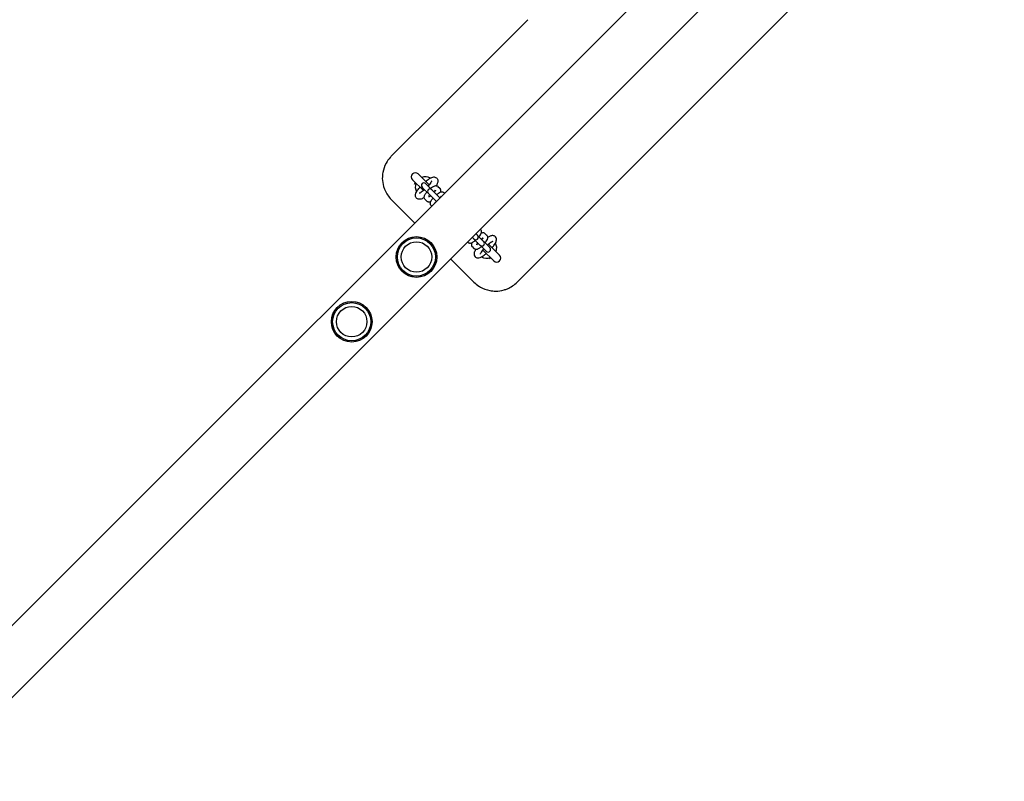
# Model space of a CAD drawing. Units: millimetres. Extents: x -4045 to 4066, y -3072 to 3999.
# Drawn here: x 153 to 1121, y -39 to 710 of the extents above; entities that cross this region are included whole.
import ezdxf

# ---------------------------------------------------------------- set-up
doc = ezdxf.new("R2010")
doc.units = ezdxf.units.MM
doc.header["$LTSCALE"] = 50
doc.layers.add('SW_Toestellen', color=2, linetype='Continuous')

msp = doc.modelspace()

# ---------------------------------------------------------------- linework, layer by layer
at = {"layer": 'SW_Toestellen'}
for p, q in [((1085.45, 1054.34), (27.15, -3.96)), ((62.51, -39.32), (1120.81, 1018.98)), ((910.4, 720.19), (859.47, 669.26)), ((652.31, 709.58), (568.88, 626.16)), ((776.05, 585.84), (859.47, 669.26)), ((517.96, 575.23), (568.88, 626.16)), ((692.63, 502.42), (776.05, 585.84)), ((538.82, 552.25), (549.55, 541.51)), ((555.21, 547.17), (544.47, 557.91)), ((548.28, 544.91), (548.41, 544.78)), ((550.08, 543.1), (548.41, 544.78)), ((550.08, 543.1), (554.31, 538.87)), ((551.94, 548.32), (551.81, 548.45)), ((553.62, 546.64), (551.94, 548.32)), ((557.85, 542.41), (553.62, 546.64)), ((557.98, 542.28), (557.85, 542.41)), ((559.66, 540.6), (557.98, 542.28)), ((563.92, 545.53), (565.6, 543.85)), ((517.96, 532.8), (540.94, 509.82)), ((552.87, 531.12), (551.19, 532.8)), ((554.31, 538.87), (554.45, 538.74)), ((556.12, 537.06), (554.45, 538.74)), ((555.46, 535.6), (554.73, 536.34)), ((556.12, 537.06), (562.15, 531.04)), ((565.69, 534.57), (559.66, 540.6)), ((560.39, 541.99), (561.12, 541.26)), ((566.43, 535.95), (566.75, 535.63)), ((569.96, 539.49), (570.28, 539.17)), ((557.55, 526.44), (557.23, 526.76)), ((561.09, 529.98), (560.77, 530.3)), ((605.96, 503.49), (605.64, 503.81)), ((596.44, 494.62), (596.76, 494.3)), ((599.17, 494.02), (597.51, 495.68)), ((599.17, 494.02), (599.3, 493.89)), ((599.3, 493.89), (603.53, 489.66)), ((602.71, 497.55), (601.04, 499.22)), ((602.42, 499.96), (602.1, 500.28)), ((602.84, 497.42), (602.71, 497.55)), ((607.07, 493.19), (602.84, 497.42)), ((608.46, 493.92), (607.73, 494.65)), ((612, 497.45), (610.32, 499.13)), ((692.63, 502.42), (641.7, 451.49)), ((592.91, 491.09), (593.23, 490.77)), ((597.59, 486.4), (599.27, 484.73)), ((602.07, 488.99), (602.8, 488.26)), ((605.21, 487.98), (603.53, 489.66)), ((605.21, 487.98), (605.34, 487.85)), ((605.34, 487.85), (609.57, 483.62)), ((608.74, 491.51), (607.07, 493.19)), ((608.88, 491.38), (608.74, 491.51)), ((613.11, 487.15), (608.88, 491.38)), ((614.78, 485.47), (613.11, 487.15)), ((624.38, 478), (613.64, 488.74)), ((614.91, 485.34), (614.78, 485.47)), ((576.29, 474.47), (599.27, 451.49)), ((607.98, 483.09), (618.72, 472.35)), ((611.25, 481.94), (609.57, 483.62)), ((611.25, 481.94), (611.38, 481.81))]:
    msp.add_line(p, q, dxfattribs=at)
for centre, radius in [((542.7, 476.24), 20), ((542.7, 476.24), 18.75), ((542.7, 476.24), 15), ((479.06, 412.6), 20), ((479.06, 412.6), 18.75), ((479.06, 412.6), 15)]:
    msp.add_circle(centre, radius, dxfattribs=at)
for centre, radius, start, end in [((541.64, 555.08), 4, 45, 225), ((551.54, 545.18), 10, 60.53268, 111.42182), ((551.54, 545.18), 10, 158.57818, 209.46732), ((550.04, 546.68), 2.5, 45, 225), ((556.08, 540.64), 2.5, 45, 225), ((601.07, 495.65), 2.5, 225, 45), ((607.11, 489.61), 2.5, 225, 45), ((613.15, 483.58), 2.5, 225, 45), ((611.65, 485.08), 10, 338.57818, 29.46732), ((611.65, 485.08), 10, 240.53268, 291.42182), ((609.88, 483.31), 4, 291.32796, 292.97569), ((621.55, 475.18), 4, 225, 45)]:
    msp.add_arc(centre, radius, start, end, dxfattribs=at)
for points, knots in [([(517.96, 575.23), (517.61, 574.89), (517.28, 574.53), (515.38, 572.44), (514.01, 570.52), (511.32, 565.64), (510.22, 562.55), (509.3, 557.42), (509.14, 555.46), (509.22, 550.84), (509.63, 548.13), (510.72, 544.43), (511.11, 543.35), (512.3, 540.54), (513.22, 538.84), (515.37, 535.65), (516.61, 534.15), (517.96, 532.8)], [-3.605816, -3.605816, -3.605816, -3.605816, -3.493633, -3.493633, -2.954569, -2.954569, -2.208298, -2.208298, -1.760636, -1.760636, -1.141521, -1.141521, -0.878088, -0.878088, -0.439046, -0.439046, 0, 0, 0, 0]), ([(551.77, 550.6), (552.32, 551.06), (552.86, 551.49), (554.39, 552.64), (555.35, 553.28), (557.37, 554.38), (558.34, 554.86), (560.07, 554.93), (560.44, 554.91), (561.33, 554.72), (561.91, 554.49), (562.51, 554.01), (562.6, 553.92), (562.69, 553.83)], [5.059633, 5.059633, 5.059633, 5.059633, 5.249928, 5.249928, 5.606454, 5.606454, 6.031221, 6.031221, 6.130811, 6.130811, 6.257631, 6.257631, 6.283185, 6.283185, 6.283185, 6.283185]), ([(562.69, 553.83), (563.03, 553.49), (563.29, 553.09), (563.65, 552.26), (563.74, 551.83), (563.82, 550.88), (563.76, 550.41), (563.46, 549.02), (563.09, 548.21), (562.44, 547.02), (562.25, 546.7), (562.05, 546.38)], [0, 0, 0, 0, 0.092683, 0.092683, 0.1976541, 0.1976541, 0.3505846, 0.3505846, 0.6846206, 0.6846206, 0.8069231, 0.8069231, 0.8069231, 0.8069231]), ([(550.35, 534.68), (549.91, 534.4), (549.48, 534.15), (547.93, 533.35), (546.94, 532.84), (545.07, 532.96), (544.76, 533.01), (543.96, 533.25), (543.44, 533.52), (542.66, 534.24), (542.38, 534.63), (541.98, 535.46), (541.88, 535.89), (541.77, 536.81), (541.81, 537.28), (542.05, 538.58), (542.36, 539.32), (543.33, 541.23), (544.13, 542.43), (545.41, 544.09), (545.76, 544.52), (546.12, 544.95)], [2.33467, 2.33467, 2.33467, 2.33467, 2.498912, 2.498912, 2.936808, 2.936808, 3.015798, 3.015798, 3.13136, 3.13136, 3.224192, 3.224192, 3.326621, 3.326621, 3.471279, 3.471279, 3.77197, 3.77197, 4.214916, 4.214916, 4.365145, 4.365145, 4.365145, 4.365145]), ([(550.7, 542.49), (550.26, 542.1), (549.82, 541.72), (548.69, 540.82), (548.03, 540.33), (546.89, 539.58), (546.41, 539.31), (545.77, 539.01), (545.57, 538.94), (545.5, 538.92), (545.5, 538.92), (545.5, 538.92)], [1.8167546, 1.8167546, 1.8167546, 1.8167546, 1.9949859, 1.9949859, 2.2863841, 2.2863841, 2.5536558, 2.5536558, 2.7675381, 2.7675381, 2.8017105, 2.8017105, 2.8017105, 2.8017105]), ([(557.8, 551.23), (557.8, 551.23), (557.79, 551.18), (557.72, 550.98), (557.64, 550.78), (557.36, 550.21), (557.13, 549.81), (556.49, 548.84), (556.06, 548.24), (555.16, 547.1), (554.71, 546.56), (554.23, 546.02)], [0.3398822, 0.3398822, 0.3398822, 0.3398822, 0.4496461, 0.4496461, 0.6191299, 0.6191299, 0.8414958, 0.8414958, 1.1069559, 1.1069559, 1.324838, 1.324838, 1.324838, 1.324838]), ([(556.54, 543.71), (556.89, 544), (557.23, 544.27), (558.2, 545), (558.82, 545.4), (559.84, 545.93), (560.24, 546.1), (561.05, 546.33), (561.42, 546.4), (562.1, 546.38), (562.32, 546.35), (562.9, 546.21), (563.29, 546.04), (563.74, 545.7), (563.83, 545.62), (563.92, 545.53)], [8.212186, 8.212186, 8.212186, 8.212186, 8.409524, 8.409524, 8.783499, 8.783499, 9.027404, 9.027404, 9.207795, 9.207795, 9.281815, 9.281815, 9.393763, 9.393763, 9.424778, 9.424778, 9.424778, 9.424778]), ([(565.6, 543.85), (565.84, 543.61), (566.04, 543.32), (566.32, 542.72), (566.4, 542.41), (566.48, 541.76), (566.46, 541.45), (566.35, 540.7), (566.22, 540.32), (566.07, 539.96)], [3.1415927, 3.1415927, 3.1415927, 3.1415927, 3.2272499, 3.2272499, 3.3224576, 3.3224576, 3.4504744, 3.4504744, 3.6654515, 3.6654515, 3.6654515, 3.6654515]), ([(551.19, 532.8), (550.95, 533.04), (550.76, 533.33), (550.47, 533.93), (550.4, 534.24), (550.31, 534.89), (550.33, 535.2), (550.45, 535.98), (550.59, 536.38), (551.14, 537.65), (551.69, 538.49), (552.57, 539.65), (552.79, 539.91), (553.01, 540.18)], [6.283185, 6.283185, 6.283185, 6.283185, 6.368843, 6.368843, 6.46405, 6.46405, 6.592067, 6.592067, 6.821302, 6.821302, 7.341952, 7.341952, 7.495778, 7.495778, 7.495778, 7.495778]), ([(556.7, 536.49), (556.37, 536.23), (556.05, 535.99), (555.48, 535.61), (555.22, 535.46), (554.89, 535.29), (554.78, 535.25), (554.75, 535.24), (554.75, 535.23), (554.75, 535.23)], [5.1541061, 5.1541061, 5.1541061, 5.1541061, 5.3980254, 5.3980254, 5.6504614, 5.6504614, 5.8476106, 5.8476106, 5.8783587, 5.8783587, 5.8783587, 5.8783587]), ([(556.13, 536.05), (556.25, 536.22), (556.38, 536.39), (556.53, 536.59), (556.55, 536.61), (556.56, 536.62)], [7.2662292, 7.2662292, 7.2662292, 7.2662292, 7.3991202, 7.3991202, 7.4122645, 7.4122645, 7.4122645, 7.4122645]), ([(557.23, 526.76), (556.99, 527), (556.79, 527.29), (556.51, 527.9), (556.44, 528.2), (556.35, 528.85), (556.37, 529.16), (556.49, 529.94), (556.63, 530.34), (557.18, 531.61), (557.73, 532.45), (558.61, 533.61), (558.82, 533.87), (559.05, 534.14)], [6.283185, 6.283185, 6.283185, 6.283185, 6.368843, 6.368843, 6.46405, 6.46405, 6.592067, 6.592067, 6.821302, 6.821302, 7.341952, 7.341952, 7.495778, 7.495778, 7.495778, 7.495778]), ([(561.49, 541.97), (561.49, 541.97), (561.48, 541.95), (561.44, 541.85), (561.39, 541.75), (561.24, 541.45), (561.12, 541.25), (560.77, 540.73), (560.54, 540.41), (560.26, 540.06), (560.25, 540.04), (560.23, 540.03)], [3.5464192, 3.5464192, 3.5464192, 3.5464192, 3.6459923, 3.6459923, 3.8028598, 3.8028598, 4.0080364, 4.0080364, 4.2575275, 4.2575275, 4.2706718, 4.2706718, 4.2706718, 4.2706718]), ([(562.58, 537.67), (562.93, 537.96), (563.27, 538.23), (564.24, 538.96), (564.86, 539.36), (565.88, 539.89), (566.28, 540.07), (567.09, 540.29), (567.46, 540.36), (568.14, 540.34), (568.35, 540.31), (568.94, 540.17), (569.33, 540.01), (569.78, 539.66), (569.87, 539.58), (569.96, 539.49)], [8.212186, 8.212186, 8.212186, 8.212186, 8.409524, 8.409524, 8.783499, 8.783499, 9.027404, 9.027404, 9.207795, 9.207795, 9.281815, 9.281815, 9.393763, 9.393763, 9.424778, 9.424778, 9.424778, 9.424778]), ([(556.77, 530.65), (556.55, 530.56), (556.33, 530.48), (555.75, 530.32), (555.37, 530.25), (554.69, 530.27), (554.48, 530.3), (553.9, 530.44), (553.51, 530.61), (553.05, 530.95), (552.96, 531.03), (552.87, 531.12)], [5.7593264, 5.7593264, 5.7593264, 5.7593264, 5.8858109, 5.8858109, 6.0662023, 6.0662023, 6.1402219, 6.1402219, 6.2521701, 6.2521701, 6.2831853, 6.2831853, 6.2831853, 6.2831853]), ([(604.14, 496.12), (604.43, 496.46), (604.7, 496.8), (605.42, 497.77), (605.83, 498.39), (606.36, 499.41), (606.53, 499.82), (606.76, 500.62), (606.83, 501), (606.81, 501.67), (606.78, 501.89), (606.64, 502.47), (606.47, 502.86), (606.13, 503.31), (606.05, 503.41), (605.96, 503.49)], [8.212186, 8.212186, 8.212186, 8.212186, 8.409524, 8.409524, 8.783499, 8.783499, 9.027404, 9.027404, 9.207795, 9.207795, 9.281815, 9.281815, 9.393763, 9.393763, 9.424778, 9.424778, 9.424778, 9.424778]), ([(610.32, 499.13), (610.07, 499.38), (609.79, 499.57), (609.18, 499.85), (608.88, 499.93), (608.23, 500.01), (607.92, 499.99), (607.17, 499.88), (606.79, 499.75), (606.43, 499.6)], [3.1415927, 3.1415927, 3.1415927, 3.1415927, 3.2272499, 3.2272499, 3.3224576, 3.3224576, 3.4504744, 3.4504744, 3.6654515, 3.6654515, 3.6654515, 3.6654515]), ([(608.44, 495.02), (608.44, 495.02), (608.42, 495.01), (608.32, 494.97), (608.21, 494.93), (607.92, 494.77), (607.72, 494.65), (607.2, 494.31), (606.88, 494.07), (606.53, 493.79), (606.51, 493.78), (606.49, 493.76)], [3.5464192, 3.5464192, 3.5464192, 3.5464192, 3.6459923, 3.6459923, 3.8028598, 3.8028598, 4.0080364, 4.0080364, 4.2575275, 4.2575275, 4.2706718, 4.2706718, 4.2706718, 4.2706718]), ([(610.18, 490.08), (610.47, 490.42), (610.74, 490.76), (611.46, 491.74), (611.87, 492.35), (612.4, 493.38), (612.57, 493.78), (612.8, 494.58), (612.87, 494.96), (612.85, 495.63), (612.82, 495.85), (612.68, 496.43), (612.51, 496.82), (612.17, 497.27), (612.08, 497.37), (612, 497.45)], [8.212186, 8.212186, 8.212186, 8.212186, 8.409524, 8.409524, 8.783499, 8.783499, 9.027404, 9.027404, 9.207795, 9.207795, 9.281815, 9.281815, 9.393763, 9.393763, 9.424778, 9.424778, 9.424778, 9.424778]), ([(620.3, 496.23), (619.96, 496.56), (619.56, 496.82), (618.73, 497.19), (618.3, 497.27), (617.35, 497.35), (616.88, 497.29), (615.49, 497), (614.68, 496.62), (613.49, 495.97), (613.17, 495.78), (612.85, 495.58)], [0, 0, 0, 0, 0.092683, 0.092683, 0.1976541, 0.1976541, 0.3505846, 0.3505846, 0.6846206, 0.6846206, 0.8069231, 0.8069231, 0.8069231, 0.8069231]), ([(617.07, 485.31), (617.53, 485.85), (617.96, 486.39), (619.11, 487.92), (619.75, 488.88), (620.85, 490.9), (621.33, 491.87), (621.4, 493.61), (621.38, 493.97), (621.19, 494.87), (620.96, 495.44), (620.47, 496.04), (620.39, 496.13), (620.3, 496.23)], [5.059633, 5.059633, 5.059633, 5.059633, 5.249928, 5.249928, 5.606454, 5.606454, 6.031221, 6.031221, 6.130811, 6.130811, 6.257631, 6.257631, 6.283185, 6.283185, 6.283185, 6.283185]), ([(593.23, 490.77), (593.47, 490.52), (593.76, 490.33), (594.36, 490.04), (594.67, 489.97), (595.32, 489.89), (595.63, 489.91), (596.41, 490.02), (596.81, 490.16), (598.08, 490.71), (598.92, 491.26), (600.07, 492.14), (600.34, 492.36), (600.61, 492.58)], [6.283185, 6.283185, 6.283185, 6.283185, 6.368843, 6.368843, 6.46405, 6.46405, 6.592067, 6.592067, 6.821302, 6.821302, 7.341952, 7.341952, 7.495778, 7.495778, 7.495778, 7.495778]), ([(597.12, 490.3), (597.03, 490.08), (596.95, 489.86), (596.79, 489.28), (596.72, 488.9), (596.74, 488.23), (596.76, 488.01), (596.91, 487.43), (597.07, 487.04), (597.42, 486.59), (597.5, 486.49), (597.59, 486.4)], [5.7593264, 5.7593264, 5.7593264, 5.7593264, 5.8858109, 5.8858109, 6.0662023, 6.0662023, 6.1402219, 6.1402219, 6.2521701, 6.2521701, 6.2831853, 6.2831853, 6.2831853, 6.2831853]), ([(599.27, 484.73), (599.51, 484.48), (599.8, 484.29), (600.4, 484.01), (600.71, 483.93), (601.36, 483.85), (601.67, 483.87), (602.45, 483.98), (602.85, 484.12), (604.12, 484.67), (604.96, 485.22), (606.11, 486.1), (606.38, 486.32), (606.65, 486.54)], [6.283185, 6.283185, 6.283185, 6.283185, 6.368843, 6.368843, 6.46405, 6.46405, 6.592067, 6.592067, 6.821302, 6.821302, 7.341952, 7.341952, 7.495778, 7.495778, 7.495778, 7.495778]), ([(602.96, 490.23), (602.69, 489.9), (602.46, 489.58), (602.08, 489.01), (601.93, 488.76), (601.75, 488.42), (601.71, 488.32), (601.7, 488.28), (601.7, 488.28), (601.7, 488.28)], [5.1541061, 5.1541061, 5.1541061, 5.1541061, 5.3980254, 5.3980254, 5.6504614, 5.6504614, 5.8476106, 5.8476106, 5.8783587, 5.8783587, 5.8783587, 5.8783587]), ([(602.52, 489.66), (602.69, 489.78), (602.86, 489.91), (603.06, 490.07), (603.08, 490.08), (603.09, 490.09)], [7.2662292, 7.2662292, 7.2662292, 7.2662292, 7.3991202, 7.3991202, 7.4122645, 7.4122645, 7.4122645, 7.4122645]), ([(608.96, 484.23), (608.56, 483.79), (608.19, 483.35), (607.28, 482.23), (606.79, 481.56), (606.05, 480.43), (605.78, 479.95), (605.47, 479.31), (605.41, 479.1), (605.39, 479.03), (605.39, 479.03), (605.39, 479.03)], [1.8167546, 1.8167546, 1.8167546, 1.8167546, 1.9949859, 1.9949859, 2.2863841, 2.2863841, 2.5536558, 2.5536558, 2.7675381, 2.7675381, 2.8017105, 2.8017105, 2.8017105, 2.8017105]), ([(617.69, 491.33), (617.69, 491.33), (617.65, 491.32), (617.44, 491.25), (617.25, 491.17), (616.68, 490.89), (616.28, 490.66), (615.31, 490.03), (614.71, 489.59), (613.57, 488.69), (613.03, 488.25), (612.49, 487.77)], [0.3398822, 0.3398822, 0.3398822, 0.3398822, 0.4496461, 0.4496461, 0.6191299, 0.6191299, 0.8414958, 0.8414958, 1.1069559, 1.1069559, 1.324838, 1.324838, 1.324838, 1.324838]), ([(601.14, 483.88), (600.87, 483.44), (600.62, 483.01), (599.81, 481.46), (599.31, 480.47), (599.43, 478.6), (599.48, 478.29), (599.72, 477.49), (599.99, 476.97), (600.71, 476.19), (601.1, 475.91), (601.93, 475.51), (602.35, 475.41), (603.28, 475.3), (603.75, 475.34), (605.05, 475.58), (605.79, 475.89), (607.7, 476.86), (608.89, 477.66), (610.56, 478.94), (610.99, 479.29), (611.42, 479.65)], [2.33467, 2.33467, 2.33467, 2.33467, 2.498912, 2.498912, 2.936808, 2.936808, 3.015798, 3.015798, 3.13136, 3.13136, 3.224192, 3.224192, 3.326621, 3.326621, 3.471279, 3.471279, 3.77197, 3.77197, 4.214916, 4.214916, 4.365145, 4.365145, 4.365145, 4.365145]), ([(599.27, 451.49), (600.69, 450.07), (602.25, 448.79), (604.48, 447.32), (605.05, 446.97), (608.49, 445.01), (611.61, 443.86), (616.78, 442.87), (618.75, 442.69), (623.43, 442.72), (626.19, 443.12), (629.95, 444.21), (631.05, 444.6), (633.88, 445.79), (635.6, 446.71), (638.83, 448.88), (640.34, 450.12), (641.7, 451.49)], [-3.605527, -3.605527, -3.605527, -3.605527, -3.145192, -3.145192, -2.991101, -2.991101, -2.236606, -2.236606, -1.786752, -1.786752, -1.155879, -1.155879, -0.889133, -0.889133, -0.444569, -0.444569, 0, 0, 0, 0])]:
    msp.add_open_spline(points, degree=3, knots=knots, dxfattribs=at)
for points in [[(540.78, 547.78), (541.04, 548.33), (541.36, 548.85), (541.72, 549.34)], [(560.1, 540.16), (560.3, 540.32), (560.49, 540.46), (560.67, 540.6)], [(606.63, 493.63), (606.79, 493.83), (606.93, 494.02), (607.07, 494.2)], [(615.81, 475.26), (615.32, 474.89), (614.79, 474.58), (614.25, 474.31)]]:
    msp.add_open_spline(points, degree=3, dxfattribs=at)

doc.saveas('drawing.dxf')
